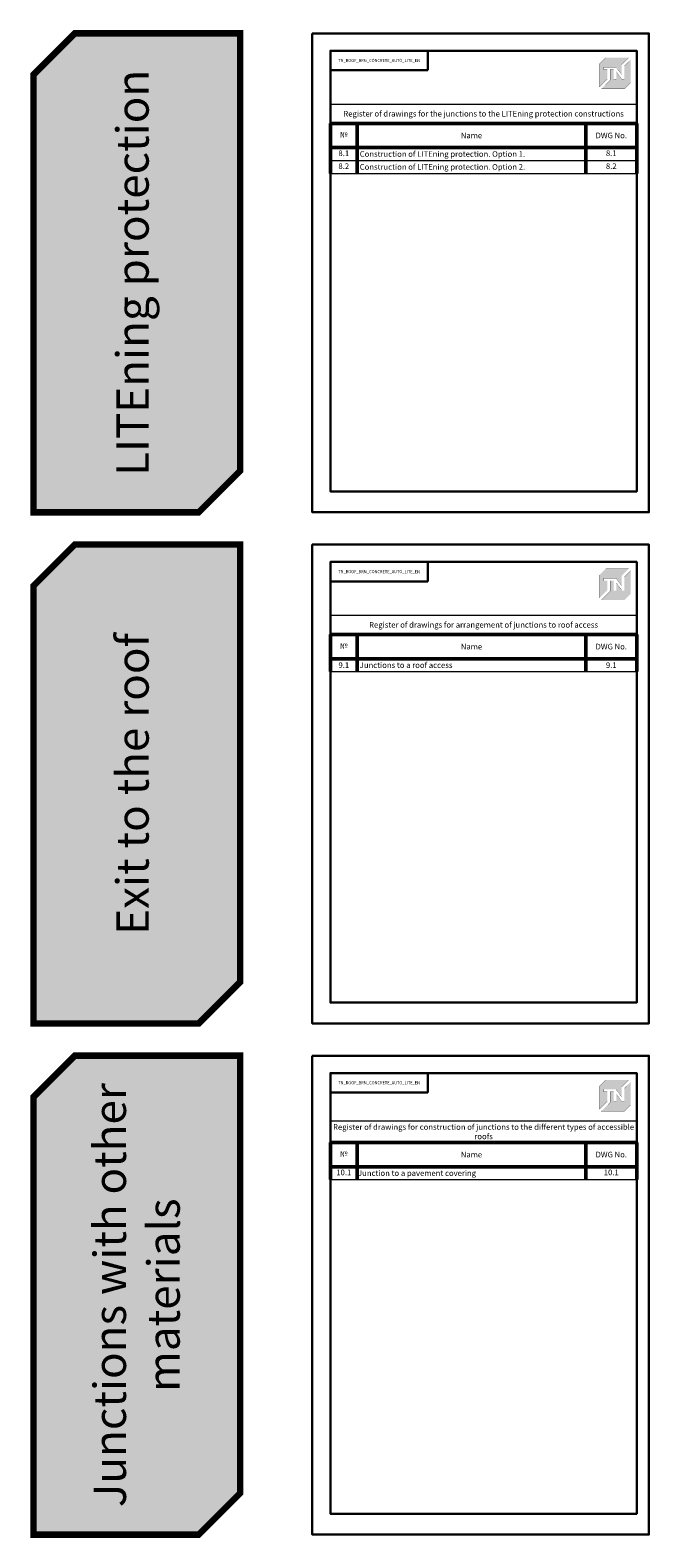
# Model space of a CAD drawing. Units: millimetres. Extents: x -107460 to 83522, y -28736 to 5992.
# Drawn here: x 42974 to 46809, y -28736 to -19386 of the extents above; entities that cross this region are included whole.
import ezdxf

# ---------------------------------------------------------------- set-up
doc = ezdxf.new("R2010")
doc.units = ezdxf.units.MM
doc.layers.get('0').update_dxf_attribs({"lineweight": 30})
doc.layers.get('DEFPOINTS').update_dxf_attribs({"color": 251, "lineweight": 0})
doc.layers.add('TN-АННОТАЦИИ', color=7, linetype='Continuous', lineweight=20, true_color=0x000000)
doc.layers.add('TN-ТАБЛИЦЫ', color=7, linetype='Continuous', lineweight=40, true_color=0x000000)
doc.styles.add('TN-Текст-Аннотативный', font='arial.ttf')
doc.styles.add('стиль1', font='arial.ttf')

# ---------------------------------------------------------------- blocks, each defined once
blk = doc.blocks.new('TN_логотип')
at = {"true_color": 0xe30613}
h = blk.add_hatch(color=12, dxfattribs=at)
h.dxf.hatch_style = 1
h.paths.add_polyline_path([(-110, 16), (-110, 205), (-59, 256), (130, 256), (73, 199), (73, 115), (26, 179), (-74, 179), (-74, 159), (-45, 159), (-45, 81)])
h.paths.add_polyline_path([(-95, 0), (-22, 72), (-22, 159), (7, 159), (7, 77), (29, 77), (29, 141), (76, 77), (95, 77), (95, 189), (146, 241), (146, 51), (95, 0)])
at = {"color": 12, "true_color": 0xe30613, "const_width": 1.44}
for points in [[(-110, 16), (-110, 205), (-59, 256), (130, 256), (73, 199), (73, 115), (26, 179), (-74, 179), (-74, 159), (-45, 159), (-45, 81)], [(-95, 0), (-22, 72), (-22, 159), (7, 159), (7, 77), (29, 77), (29, 141), (76, 77), (95, 77), (95, 189), (146, 241), (146, 51), (95, 0)]]:
    blk.add_lwpolyline(points, close=True, dxfattribs=at)
blk = doc.blocks.new('*T648')
at = {"layer": 'DEFPOINTS', "color": 8, "linetype": 'ByBlock', "lineweight": 0, "transparency": 16777216}
for p, q in [((0, 0), (1899.3, 0)), ((0, 0), (0, -120)), ((1899.3, 0), (1899.3, -120))]:
    blk.add_line(p, q, dxfattribs=at)
at = {"layer": 'TN-ТАБЛИЦЫ', "color": 0, "linetype": 'Continuous', "lineweight": 50, "transparency": 16777216}
for p, q in [((0, -120), (1899.3, -120)), ((0, -120), (0, -270)), ((166.4, -120), (166.4, -270)), ((1582.9, -120), (1582.9, -270)), ((1899.3, -120), (1899.3, -270)), ((0, -270), (1899.3, -270))]:
    blk.add_line(p, q, dxfattribs=at)
at = {"layer": 'TN-ТАБЛИЦЫ', "color": 0, "linetype": 'ByBlock', "lineweight": 50, "transparency": 16777216}
for p, q in [((0, -270), (0, -430)), ((166.4, -270), (166.4, -430)), ((1582.9, -270), (1582.9, -430)), ((1899.3, -270), (1899.3, -430))]:
    blk.add_line(p, q, dxfattribs=at)
at = {"layer": 'TN-ТАБЛИЦЫ', "color": 0, "linetype": 'ByBlock', "lineweight": 20, "transparency": 16777216}
for p, q in [((0, -350), (1899.3, -350)), ((0, -430), (1899.3, -430))]:
    blk.add_line(p, q, dxfattribs=at)
at = {"layer": 'TN-ТАБЛИЦЫ', "color": 7, "transparency": 16777216, "char_height": 35, "style": 'стиль1'}
for s, insert, width, attachment_point in [('{\\C0;Register of drawings for the junctions to the LITEning protection constructions}', (949.7, -60), 1869.302, 5), ('№', (83.2, -195), 156.434, 5), ('{\\C0;Name}', (874.7, -195), 1406.434, 5), ('{\\C256;\\c0;DWG No. }', (1741.1, -195), 306.434, 5), ('8.1', (83.2, -310), 156.434, 5), ('8.2', (83.2, -390), 156.434, 5), ('{\\C0; Construction of LITEning protection. Option 1.}', (171.4, -310), 1406.434, 4), ('{\\C0; Construction of LITEning protection. Option 2.}', (171.4, -390), 1406.434, 4), ('8.1', (1741.1, -310), 306.434, 5), ('8.2', (1741.1, -390), 306.434, 5)]:
    blk.add_mtext(s, dxfattribs=dict(at, insert=insert, width=width, attachment_point=attachment_point))
blk = doc.blocks.new('*T649')
at = {"layer": 'DEFPOINTS', "color": 8, "linetype": 'ByBlock', "lineweight": 0, "transparency": 16777216}
for p, q in [((0, 0), (1899.3, 0)), ((0, 0), (0, -120)), ((1899.3, 0), (1899.3, -120))]:
    blk.add_line(p, q, dxfattribs=at)
at = {"layer": 'TN-ТАБЛИЦЫ', "color": 0, "linetype": 'Continuous', "lineweight": 50, "transparency": 16777216}
for p, q in [((0, -120), (1899.3, -120)), ((0, -120), (0, -270)), ((166.4, -120), (166.4, -270)), ((1582.9, -120), (1582.9, -270)), ((1899.3, -120), (1899.3, -270)), ((0, -270), (1899.3, -270))]:
    blk.add_line(p, q, dxfattribs=at)
at = {"layer": 'TN-ТАБЛИЦЫ', "color": 0, "linetype": 'ByBlock', "lineweight": 50, "transparency": 16777216}
for p, q in [((0, -270), (0, -350)), ((166.4, -270), (166.4, -350)), ((1582.9, -270), (1582.9, -350)), ((1899.3, -270), (1899.3, -350))]:
    blk.add_line(p, q, dxfattribs=at)
at = {"layer": 'TN-ТАБЛИЦЫ', "color": 0, "linetype": 'ByBlock', "lineweight": 20, "transparency": 16777216}
blk.add_line((0, -350), (1899.3, -350), dxfattribs=at)
at = {"layer": 'TN-ТАБЛИЦЫ', "color": 7, "transparency": 16777216, "char_height": 35, "style": 'стиль1'}
for s, insert, width, attachment_point in [('{\\C0;Register of drawings for arrangement of junctions to roof access}', (949.7, -60), 1869.302, 5), ('№', (83.2, -195), 156.434, 5), ('{\\C0;Name}', (874.7, -195), 1406.434, 5), ('{\\C256;\\c0;DWG No. }', (1741.1, -195), 306.434, 5), ('{\\fArial|b0|i0|c204|p0;9}.1', (83.2, -310), 156.434, 5), ('{\\C0; \\fArial|b0|i0|c204|p0;Junctions to a roof access}', (171.4, -310), 1406.434, 4), ('{\\fArial|b0|i0|c204|p0;9}.1', (1741.1, -310), 306.434, 5)]:
    blk.add_mtext(s, dxfattribs=dict(at, insert=insert, width=width, attachment_point=attachment_point))
blk = doc.blocks.new('*T621')
at = {"layer": 'DEFPOINTS', "color": 8, "linetype": 'ByBlock', "lineweight": 0, "transparency": 16777216}
for p, q in [((0, 0), (1899.3, 0)), ((0, 0), (0, -134)), ((1899.3, 0), (1899.3, -134))]:
    blk.add_line(p, q, dxfattribs=at)
at = {"layer": 'TN-ТАБЛИЦЫ', "color": 0, "linetype": 'Continuous', "lineweight": 50, "transparency": 16777216}
for p, q in [((0, -134), (1899.3, -134)), ((0, -134), (0, -284)), ((166.4, -134), (166.4, -284)), ((1582.9, -134), (1582.9, -284)), ((1899.3, -134), (1899.3, -284)), ((0, -284), (1899.3, -284))]:
    blk.add_line(p, q, dxfattribs=at)
at = {"layer": 'TN-ТАБЛИЦЫ', "color": 0, "linetype": 'ByBlock', "lineweight": 50, "transparency": 16777216}
for p, q in [((0, -284), (0, -364)), ((166.4, -284), (166.4, -364)), ((1582.9, -284), (1582.9, -364)), ((1899.3, -284), (1899.3, -364))]:
    blk.add_line(p, q, dxfattribs=at)
at = {"layer": 'TN-ТАБЛИЦЫ', "color": 0, "linetype": 'ByBlock', "lineweight": 20, "transparency": 16777216}
blk.add_line((0, -364), (1899.3, -364), dxfattribs=at)
at = {"layer": 'TN-ТАБЛИЦЫ', "color": 7, "transparency": 16777216, "char_height": 35, "style": 'стиль1'}
for s, insert, width, attachment_point in [('{\\C0;Register of drawings for construction of junctions to the }different types of accessible roofs{\\C0; }', (949.7, -67), 1869.302, 5), ('№', (83.2, -209), 156.434, 5), ('{\\C0;Name}', (874.7, -209), 1406.434, 5), ('{\\C256;\\c0;DWG No. }', (1741.1, -209), 306.434, 5), ('10.1', (83.2, -324), 156.434, 5), ('{\\C256;\\c0;Junction to a pavement covering}', (171.4, -324), 1406.434, 4), ('10.1', (1741.1, -324), 306.434, 5)]:
    blk.add_mtext(s, dxfattribs=dict(at, insert=insert, width=width, attachment_point=attachment_point))

msp = doc.modelspace()

# ---------------------------------------------------------------- hatches: boundary and pattern name
at = {"true_color": 0xe30613, "transparency": 33554687}
h = msp.add_hatch(color=12, dxfattribs=at)
h.dxf.hatch_style = 1
h.paths.add_polyline_path([(42993.7, -22376.2), (44018.3, -22376.2), (44275, -22119.6), (44275, -19406.2), (43250.3, -19406.2), (42993.7, -19662.9)])
h = msp.add_hatch(color=12, dxfattribs=at)
h.dxf.hatch_style = 1
h.paths.add_polyline_path([(42993.7, -25546.1), (44018.3, -25546.1), (44275, -25289.5), (44275, -22576.1), (43250.3, -22576.1), (42993.7, -22832.8)])
h = msp.add_hatch(color=12, dxfattribs=at)
h.dxf.hatch_style = 1
h.paths.add_polyline_path([(42993.7, -28716.2), (44018.3, -28716.2), (44275, -28459.6), (44275, -25746.2), (43250.3, -25746.2), (42993.7, -26002.9)])

# ---------------------------------------------------------------- linework, layer by layer
at = {"color": 12, "true_color": 0xe30613, "const_width": 40}
for points in [[(42993.7, -22376.2), (44018.3, -22376.2), (44275, -22119.6), (44275, -19406.2), (43250.3, -19406.2), (42993.7, -19662.9)], [(42993.7, -25546.1), (44018.3, -25546.1), (44275, -25289.5), (44275, -22576.1), (43250.3, -22576.1), (42993.7, -22832.8)], [(42993.7, -28716.2), (44018.3, -28716.2), (44275, -28459.6), (44275, -25746.2), (43250.3, -25746.2), (42993.7, -26002.9)]]:
    msp.add_lwpolyline(points, close=True, dxfattribs=at)
at = {"ltscale": 100}
for points in [[(44722.1, -19406.4), (46808.6, -19406.4), (46808.6, -22376.3), (44722.1, -22376.3)], [(44722.1, -22576.2), (46808.6, -22576.2), (46808.6, -25546.2), (44722.1, -25546.2)], [(44722.1, -25746.2), (46808.6, -25746.2), (46808.6, -28716.1), (44722.1, -28716.1)]]:
    msp.add_lwpolyline(points, close=True, dxfattribs=at)
at = {"color": 0, "lineweight": 30, "ltscale": 100}
for points in [[(44834.5, -19513.7), (46733.8, -19513.7), (46733.8, -22246.5), (44834.5, -22246.5)], [(45439.1, -19634.7), (44834.5, -19634.7), (44834.5, -19513.7), (45439.1, -19513.7)], [(44834.5, -22683.6), (46733.8, -22683.6), (46733.8, -25416.4), (44834.5, -25416.4)], [(45439.1, -22804.5), (44834.5, -22804.5), (44834.5, -22683.6), (45439.1, -22683.6)], [(44834.5, -25853.6), (46733.8, -25853.6), (46733.8, -28586.4), (44834.5, -28586.4)], [(45439.1, -25974.5), (44834.5, -25974.5), (44834.5, -25853.6), (45439.1, -25853.6)]]:
    msp.add_lwpolyline(points, close=True, dxfattribs=at)

# ---------------------------------------------------------------- block references
at = {"color": 0, "xscale": 0.7556701250000001, "yscale": 0.7556701250000001, "zscale": 0.7556701250000001}
for p in [(46585.4, -19750.6), (46585.4, -22920.5), (46585.4, -26090.4), (46585.4, -26090.4)]:
    msp.add_blockref('TN_логотип', p, dxfattribs=at)
for name, p in [('*T648', (44834.5, -19844.3)), ('*T649', (44834.5, -23014.2)), ('*T621', (44834.5, -26150.4))]:
    msp.add_blockref(name, p)

# ---------------------------------------------------------------- texts
at = {"color": 0, "lineweight": 30, "ltscale": 100, "char_height": 20, "width": 604.536, "attachment_point": 5, "style": 'TN-Текст-Аннотативный'}
for insert in [(45136.8, -19574.2), (45136.8, -22744.1), (45136.8, -25914)]:
    msp.add_mtext('{\\W0.9;\\C256;\\c0;TN_ROOF_BRM_CONCRETE_AUTO_LITE_EN}', dxfattribs=dict(at, insert=insert))
at = {"layer": 'TN-АННОТАЦИИ', "color": 7, "true_color": 0xffffff, "char_height": 200, "width": 2970, "attachment_point": 5, "rotation": 90, "style": 'TN-Текст-Аннотативный'}
for s, insert in [('LITEning protection ', (43634.3, -20891.2)), ('Exit to the roof', (43634.3, -24061.1)), ('{\\fArial|b0|i0|c0|p34;Junctions with other materials}', (43634.3, -27231.2))]:
    msp.add_mtext(s, dxfattribs=dict(at, insert=insert))

doc.saveas('drawing.dxf')
